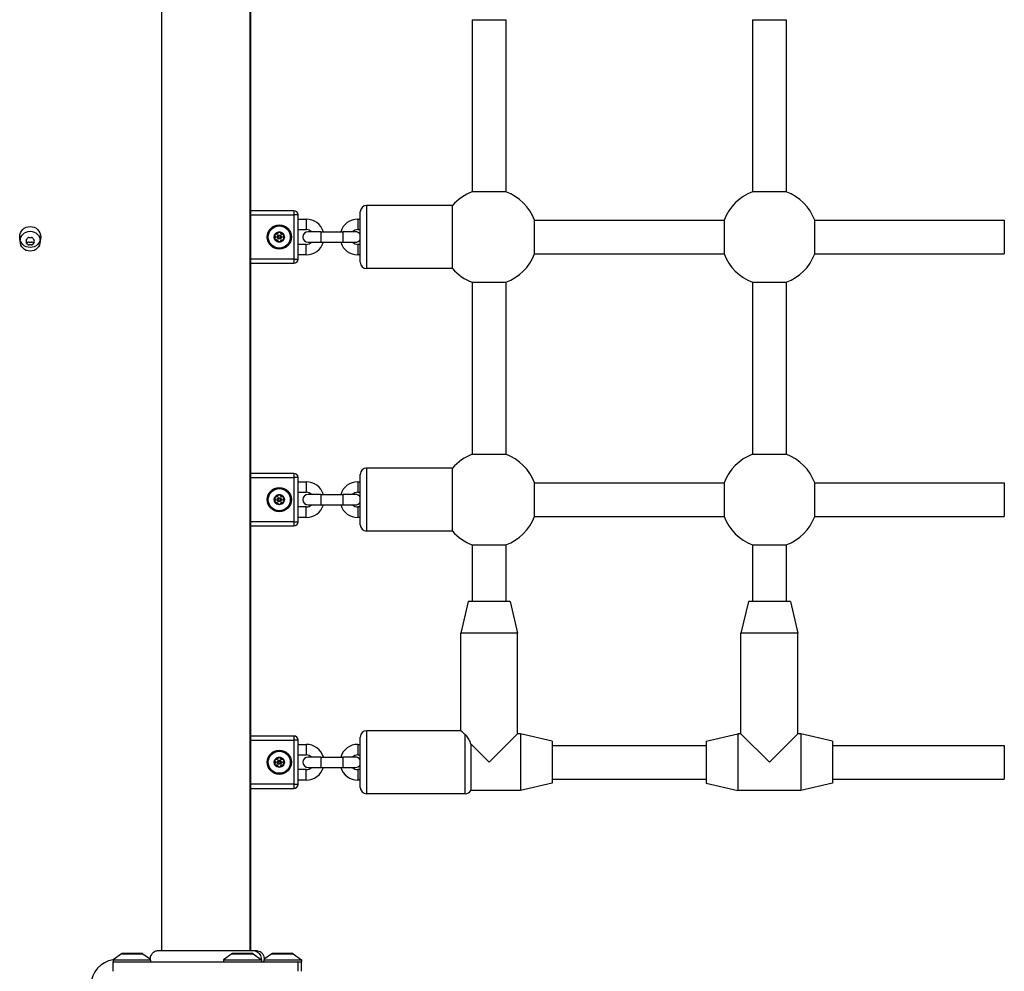
# Model space of a CAD drawing. Units: millimetres. Extents: x -4042 to 4690, y -3285 to 2806.
# Drawn here: x -1766 to -1298, y -343 to 110 of the extents above; entities that cross this region are included whole.
import ezdxf

# ---------------------------------------------------------------- set-up
doc = ezdxf.new("R2010")
doc.units = ezdxf.units.MM
doc.header["$LTSCALE"] = 50
doc.layers.add('SW_Toestellen', color=2, linetype='Continuous')

msp = doc.modelspace()

# ---------------------------------------------------------------- linework, layer by layer
at = {"layer": 'SW_Toestellen'}
for p, q in [((-1698.86, 346.62), (-1698.86, -332.64)), ((-1656.86, 346.62), (-1656.86, -332.64)), ((-1656.36, -332.64), (-1656.36, 346.62)), ((-1551.02, 110.43), (-1551.02, 28.55)), ((-1551.02, 110.43), (-1535.02, 110.43)), ((-1535.02, 110.43), (-1535.02, 28.55)), ((-1417.69, 110.43), (-1417.69, 28.55)), ((-1417.69, 110.43), (-1401.69, 110.43)), ((-1401.69, 110.43), (-1401.69, 28.55)), ((-1535.02, 28.55), (-1551.02, 28.55)), ((-1401.69, 28.55), (-1417.69, 28.55)), ((-1635.86, 19.49), (-1656.36, 19.49)), ((-1635.86, 19.49), (-1635.86, 17.49)), ((-1604.36, -5.01), (-1604.36, 18.99)), ((-1601.36, 21.99), (-1601.36, -8.01)), ((-1560.46, 21.99), (-1601.36, 21.99)), ((-1560.46, -8.01), (-1560.46, 21.99)), ((-1656.36, 17.49), (-1635.86, 17.49)), ((-1633.86, 17.49), (-1635.86, 17.49)), ((-1635.86, 17.49), (-1635.86, -3.51)), ((-1633.86, -3.51), (-1633.86, 17.49)), ((-1633.86, 15.49), (-1630.01, 15.49)), ((-1630.01, 15.49), (-1630.01, 10.49)), ((-1605.51, 15.49), (-1605.51, 10.49)), ((-1605.51, 15.49), (-1604.36, 15.49)), ((-1521.46, 14.99), (-1431.25, 14.99)), ((-1521.46, -1.01), (-1521.46, 14.99)), ((-1431.25, 14.99), (-1431.25, -1.01)), ((-1388.12, 14.99), (-1297.92, 14.99)), ((-1388.12, -1.01), (-1388.12, 14.99)), ((-1297.92, 14.99), (-1297.92, -1.01)), ((-1633.86, 10.49), (-1630.01, 10.49)), ((-1623.11, 9.49), (-1629.11, 9.49)), ((-1623.11, 9.49), (-1623.11, 4.49)), ((-1623.11, 9.49), (-1612.61, 9.49)), ((-1612.61, 9.49), (-1612.61, 4.49)), ((-1606.61, 9.49), (-1612.61, 9.49)), ((-1605.51, 10.49), (-1604.36, 10.49)), ((-1630.01, 3.49), (-1633.86, 3.49)), ((-1630.01, -1.51), (-1630.01, 3.49)), ((-1629.11, 4.49), (-1623.11, 4.49)), ((-1623.11, 4.49), (-1612.61, 4.49)), ((-1612.61, 4.49), (-1606.61, 4.49)), ((-1605.51, 3.49), (-1605.51, -1.51)), ((-1604.36, 3.49), (-1605.51, 3.49)), ((-1635.86, -3.51), (-1656.36, -3.51)), ((-1635.86, -3.51), (-1633.86, -3.51)), ((-1635.86, -3.51), (-1635.86, -5.51)), ((-1630.01, -1.51), (-1633.86, -1.51)), ((-1604.36, -1.51), (-1605.51, -1.51)), ((-1521.46, -1.01), (-1431.25, -1.01)), ((-1388.12, -1.01), (-1297.92, -1.01)), ((-1656.36, -5.51), (-1635.86, -5.51)), ((-1560.46, -8.01), (-1601.36, -8.01)), ((-1551.02, -14.57), (-1551.02, -96.45)), ((-1551.02, -14.57), (-1535.02, -14.57)), ((-1535.02, -14.57), (-1535.02, -96.45)), ((-1417.69, -14.57), (-1417.69, -96.45)), ((-1417.69, -14.57), (-1401.69, -14.57)), ((-1401.69, -14.57), (-1401.69, -96.45)), ((-1535.02, -96.45), (-1551.02, -96.45)), ((-1401.69, -96.45), (-1417.69, -96.45)), ((-1601.36, -103.01), (-1601.36, -133.01)), ((-1560.46, -103.01), (-1601.36, -103.01)), ((-1560.46, -133.01), (-1560.46, -103.01)), ((-1635.86, -105.51), (-1656.36, -105.51)), ((-1656.36, -107.51), (-1635.86, -107.51)), ((-1635.86, -105.51), (-1635.86, -107.51)), ((-1633.86, -107.51), (-1635.86, -107.51)), ((-1635.86, -107.51), (-1635.86, -128.51)), ((-1633.86, -128.51), (-1633.86, -107.51)), ((-1604.36, -130.01), (-1604.36, -106.01)), ((-1633.86, -109.51), (-1630.01, -109.51)), ((-1630.01, -109.51), (-1630.01, -114.51)), ((-1605.51, -109.51), (-1605.51, -114.51)), ((-1605.51, -109.51), (-1604.36, -109.51)), ((-1521.46, -110.01), (-1431.25, -110.01)), ((-1521.46, -126.01), (-1521.46, -110.01)), ((-1431.25, -110.01), (-1431.25, -126.01)), ((-1388.12, -110.01), (-1297.92, -110.01)), ((-1388.12, -126.01), (-1388.12, -110.01)), ((-1297.92, -110.01), (-1297.92, -126.01)), ((-1633.86, -114.51), (-1630.01, -114.51)), ((-1623.11, -115.51), (-1629.11, -115.51)), ((-1623.11, -115.51), (-1623.11, -120.51)), ((-1623.11, -115.51), (-1612.61, -115.51)), ((-1612.61, -115.51), (-1612.61, -120.51)), ((-1606.61, -115.51), (-1612.61, -115.51)), ((-1605.51, -114.51), (-1604.36, -114.51)), ((-1630.01, -121.51), (-1633.86, -121.51)), ((-1630.01, -126.51), (-1630.01, -121.51)), ((-1629.11, -120.51), (-1623.11, -120.51)), ((-1623.11, -120.51), (-1612.61, -120.51)), ((-1612.61, -120.51), (-1606.61, -120.51)), ((-1605.51, -121.51), (-1605.51, -126.51)), ((-1604.36, -121.51), (-1605.51, -121.51)), ((-1521.46, -126.01), (-1431.25, -126.01)), ((-1388.12, -126.01), (-1297.92, -126.01)), ((-1635.86, -128.51), (-1656.36, -128.51)), ((-1656.36, -130.51), (-1635.86, -130.51)), ((-1635.86, -128.51), (-1633.86, -128.51)), ((-1635.86, -128.51), (-1635.86, -130.51)), ((-1630.01, -126.51), (-1633.86, -126.51)), ((-1604.36, -126.51), (-1605.51, -126.51)), ((-1560.46, -133.01), (-1601.36, -133.01)), ((-1551.02, -139.57), (-1551.02, -166.51)), ((-1551.02, -139.57), (-1535.02, -139.57)), ((-1535.02, -139.57), (-1535.02, -166.51)), ((-1417.69, -139.57), (-1417.69, -166.51)), ((-1417.69, -139.57), (-1401.69, -139.57)), ((-1401.69, -139.57), (-1401.69, -166.51)), ((-1553.02, -166.51), (-1556.52, -181.51)), ((-1533.02, -166.51), (-1553.02, -166.51)), ((-1533.02, -166.51), (-1529.52, -181.51)), ((-1419.69, -166.51), (-1423.19, -181.51)), ((-1399.69, -166.51), (-1419.69, -166.51)), ((-1399.69, -166.51), (-1396.19, -181.51)), ((-1529.52, -181.51), (-1556.52, -181.51)), ((-1556.52, -228.01), (-1556.52, -181.51)), ((-1529.52, -229.51), (-1529.52, -181.51)), ((-1396.19, -181.51), (-1423.19, -181.51)), ((-1423.19, -229.51), (-1423.19, -181.51)), ((-1396.19, -229.51), (-1396.19, -181.51)), ((-1601.36, -228.01), (-1601.36, -258.01)), ((-1556.52, -228.01), (-1601.36, -228.01)), ((-1543.02, -243.01), (-1529.52, -229.51)), ((-1528.02, -229.51), (-1529.52, -229.51)), ((-1528.02, -229.51), (-1528.02, -256.51)), ((-1513.02, -233.01), (-1528.02, -229.51)), ((-1439.69, -233.01), (-1424.69, -229.51)), ((-1424.69, -229.51), (-1424.69, -256.51)), ((-1423.19, -229.51), (-1424.69, -229.51)), ((-1423.19, -229.51), (-1409.69, -243.01)), ((-1409.69, -243.01), (-1396.19, -229.51)), ((-1394.69, -229.51), (-1396.19, -229.51)), ((-1394.69, -229.51), (-1394.69, -256.51)), ((-1379.69, -233.01), (-1394.69, -229.51)), ((-1635.86, -230.51), (-1656.36, -230.51)), ((-1656.36, -232.51), (-1635.86, -232.51)), ((-1635.86, -230.51), (-1635.86, -232.51)), ((-1633.86, -232.51), (-1635.86, -232.51)), ((-1635.86, -232.51), (-1635.86, -253.51)), ((-1633.86, -253.51), (-1633.86, -232.51)), ((-1604.36, -255.01), (-1604.36, -231.01)), ((-1554.36, -258.01), (-1554.36, -229.92)), ((-1513.02, -233.01), (-1513.02, -253.01)), ((-1439.69, -233.01), (-1439.69, -253.01)), ((-1379.69, -233.01), (-1379.69, -253.01)), ((-1633.86, -234.51), (-1630.01, -234.51)), ((-1630.01, -234.51), (-1630.01, -239.51)), ((-1605.51, -234.51), (-1605.51, -239.51)), ((-1605.51, -234.51), (-1604.36, -234.51)), ((-1551.76, -234.27), (-1543.02, -243.01)), ((-1551.76, -234.27), (-1551.76, -256.51)), ((-1513.02, -235.01), (-1439.69, -235.01)), ((-1379.69, -235.01), (-1297.92, -235.01)), ((-1297.92, -235.01), (-1297.92, -251.01)), ((-1633.86, -239.51), (-1630.01, -239.51)), ((-1623.11, -240.51), (-1629.11, -240.51)), ((-1623.11, -240.51), (-1623.11, -245.51)), ((-1623.11, -240.51), (-1612.61, -240.51)), ((-1612.61, -240.51), (-1612.61, -245.51)), ((-1606.61, -240.51), (-1612.61, -240.51)), ((-1605.51, -239.51), (-1604.36, -239.51)), ((-1630.01, -246.51), (-1633.86, -246.51)), ((-1630.01, -251.51), (-1630.01, -246.51)), ((-1629.11, -245.51), (-1623.11, -245.51)), ((-1623.11, -245.51), (-1612.61, -245.51)), ((-1612.61, -245.51), (-1606.61, -245.51)), ((-1605.51, -246.51), (-1605.51, -251.51)), ((-1604.36, -246.51), (-1605.51, -246.51)), ((-1630.01, -251.51), (-1633.86, -251.51)), ((-1604.36, -251.51), (-1605.51, -251.51)), ((-1513.02, -251.01), (-1439.69, -251.01)), ((-1379.69, -251.01), (-1297.92, -251.01)), ((-1635.86, -253.51), (-1656.36, -253.51)), ((-1656.36, -255.51), (-1635.86, -255.51)), ((-1635.86, -253.51), (-1633.86, -253.51)), ((-1635.86, -253.51), (-1635.86, -255.51)), ((-1528.02, -256.51), (-1551.76, -256.51)), ((-1513.02, -253.01), (-1528.02, -256.51)), ((-1439.69, -253.01), (-1424.69, -256.51)), ((-1394.69, -256.51), (-1424.69, -256.51)), ((-1379.69, -253.01), (-1394.69, -256.51)), ((-1554.36, -258.01), (-1601.36, -258.01)), ((-1717.95, -334.11), (-1721.86, -337.01)), ((-1721.86, -337.01), (-1704.07, -337.01)), ((-1721.86, -337.01), (-1721.86, -338.01)), ((-1717.95, -334.11), (-1707.76, -334.11)), ((-1708.06, -334.01), (-1717.66, -334.01)), ((-1707.76, -334.11), (-1704.16, -336.78)), ((-1665.45, -334.11), (-1669.36, -337.01)), ((-1669.36, -337.01), (-1651.36, -337.01)), ((-1669.36, -337.01), (-1669.36, -338.01)), ((-1665.45, -334.11), (-1655.26, -334.11)), ((-1655.56, -334.01), (-1665.16, -334.01)), ((-1655.26, -334.11), (-1651.36, -337.01)), ((-1651.36, -337.01), (-1651.36, -338.01)), ((-1650.14, -337.01), (-1632.36, -337.01)), ((-1646.45, -334.11), (-1650.05, -336.78)), ((-1646.45, -334.11), (-1636.26, -334.11)), ((-1636.56, -334.01), (-1646.16, -334.01)), ((-1636.26, -334.11), (-1632.36, -337.01)), ((-1632.36, -337.01), (-1632.36, -338.01)), ((-1721.86, -338.01), (-1633.86, -338.01)), ((-1721.86, -342.51), (-1721.86, -338.01)), ((-1718.48, -338.01), (-1703.86, -338.01)), ((-1633.86, -338.01), (-1632.36, -338.01)), ((-1633.86, -342.51), (-1633.86, -338.01)), ((-1633.86, -338.01), (-1632.36, -338.01)), ((-1632.36, -342.51), (-1632.36, -338.01))]:
    msp.add_line(p, q, dxfattribs=at)
for centre, radius in [((-1761.36, 6.99), 5), ((-1761.36, 4.99), 4.75), ((-1642.86, 6.99), 5.75), ((-1642.86, 6.99), 5.5), ((-1642.86, 6.99), 5.25), ((-1642.86, 6.99), 2.41), ((-1642.86, 6.99), 1), ((-1642.86, 6.99), 0.498), ((-1642.86, -118.01), 5.75), ((-1642.86, -118.01), 5.5), ((-1642.86, -118.01), 5.25), ((-1642.86, -118.01), 2.41), ((-1642.86, -118.01), 1), ((-1642.86, -118.01), 0.498), ((-1642.86, -243.01), 5.75), ((-1642.86, -243.01), 5.5), ((-1642.86, -243.01), 5.25), ((-1642.86, -243.01), 2.41), ((-1642.86, -243.01), 1), ((-1642.86, -243.01), 0.498)]:
    msp.add_circle(centre, radius, dxfattribs=at)
for centre, radius, start, end in [((-1543.02, 6.99), 23, 110.3544, 139.2943), ((-1543.02, 6.99), 23, 20.3544, 69.6456), ((-1409.69, 6.99), 23, 110.3544, 159.6456), ((-1409.69, 6.99), 23, 20.3544, 69.6456), ((-1635.86, 17.49), 2, 0, 90), ((-1601.36, 18.99), 3, 90, 180), ((-1630.01, 6.99), 8.5, 17.1046, 90), ((-1605.51, 6.99), 8.5, 90, 162.8954), ((-1629.11, 6.99), 2.5, 90, 270), ((-1630.01, 6.99), 3.5, 45.5847, 90), ((-1605.51, 6.99), 3.5, 90, 134.4153), ((-1606.61, 6.99), 2.5, 25.8419, 90), ((-1762.61, 4.99), 0.712, 145.9507, 214.0493), ((-1770, 9.98), 8.2, 325.9507, 334.0493), ((-1761.98, 6.08), 0.712, 85.9507, 154.0493), ((-1761.36, 14.97), 8.2, 265.9507, 274.0493), ((-1760.73, 6.08), 0.712, 25.9507, 94.0493), ((-1752.71, 9.98), 8.2, 205.9507, 214.0493), ((-1760.1, 4.99), 0.712, 325.9507, 34.0493), ((-1642.86, 6.99), 2.31, 150, 210), ((-1642.86, 6.99), 2.31, 90, 150), ((-1642.86, 6.99), 2.31, 210, 270), ((-1642.86, 6.99), 2.31, 30, 90), ((-1642.86, 6.99), 2.31, 270, 330), ((-1642.86, 6.99), 2.31, 330, 30), ((-1606.61, 6.99), 2.5, 270, 334.1581), ((-1770, 0), 8.2, 25.9507, 34.0493), ((-1761.98, 3.9), 0.712, 205.9507, 274.0493), ((-1761.36, 6.99), 2.5, 255.626, 284.374), ((-1761.36, -4.99), 8.2, 85.9507, 94.0493), ((-1760.73, 3.9), 0.712, 265.9507, 334.0493), ((-1752.71, 0), 8.2, 145.9507, 154.0493), ((-1630.01, 6.99), 8.5, 270, 342.8954), ((-1630.01, 6.99), 3.5, 270, 314.4153), ((-1605.51, 6.99), 8.5, 197.1046, 270), ((-1605.51, 6.99), 3.5, 225.5847, 270), ((-1635.86, -3.51), 2, 270, 0), ((-1543.02, 6.99), 23, 290.3544, 339.6456), ((-1409.69, 6.99), 23, 200.3544, 249.6456), ((-1409.69, 6.99), 23, 290.3544, 339.6456), ((-1601.36, -5.01), 3, 180, 270), ((-1543.02, 6.99), 23, 220.7057, 249.6456), ((-1543.02, -118.01), 23, 110.3544, 139.2943), ((-1543.02, -118.01), 23, 20.3544, 69.6456), ((-1409.69, -118.01), 23, 110.3544, 159.6456), ((-1409.69, -118.01), 23, 20.3544, 69.6456), ((-1601.36, -106.01), 3, 90, 180), ((-1635.86, -107.51), 2, 0, 90), ((-1630.01, -118.01), 8.5, 17.1046, 90), ((-1605.51, -118.01), 8.5, 90, 162.8954), ((-1642.86, -118.01), 2.31, 150, 210), ((-1642.86, -118.01), 2.31, 90, 150), ((-1642.86, -118.01), 2.31, 30, 90), ((-1642.86, -118.01), 2.31, 330, 30), ((-1629.11, -118.01), 2.5, 90, 270), ((-1630.01, -118.01), 3.5, 45.5847, 90), ((-1605.51, -118.01), 3.5, 90, 134.4153), ((-1606.61, -118.01), 2.5, 25.8419, 90), ((-1642.86, -118.01), 2.31, 210, 270), ((-1642.86, -118.01), 2.31, 270, 330), ((-1630.01, -118.01), 8.5, 270, 342.8954), ((-1630.01, -118.01), 3.5, 270, 314.4153), ((-1605.51, -118.01), 8.5, 197.1046, 270), ((-1605.51, -118.01), 3.5, 225.5847, 270), ((-1606.61, -118.01), 2.5, 270, 334.1581), ((-1543.02, -118.01), 23, 290.3544, 339.6456), ((-1409.69, -118.01), 23, 200.3544, 249.6456), ((-1409.69, -118.01), 23, 290.3544, 339.6456), ((-1635.86, -128.51), 2, 270, 0), ((-1601.36, -130.01), 3, 180, 270), ((-1543.02, -118.01), 23, 220.7057, 249.6456), ((-1601.36, -231.01), 3, 90, 180), ((-1635.86, -232.51), 2, 0, 90), ((-1630.01, -243.01), 8.5, 17.1046, 90), ((-1605.51, -243.01), 8.5, 90, 162.8954), ((-1642.86, -243.01), 2.31, 150, 210), ((-1642.86, -243.01), 2.31, 90, 150), ((-1642.86, -243.01), 2.31, 30, 90), ((-1642.86, -243.01), 2.31, 330, 30), ((-1629.11, -243.01), 2.5, 90, 270), ((-1630.01, -243.01), 3.5, 45.5847, 90), ((-1605.51, -243.01), 3.5, 90, 134.4153), ((-1606.61, -243.01), 2.5, 25.8419, 90), ((-1642.86, -243.01), 2.31, 210, 270), ((-1642.86, -243.01), 2.31, 270, 330), ((-1630.01, -243.01), 8.5, 270, 342.8954), ((-1630.01, -243.01), 3.5, 270, 314.4153), ((-1605.51, -243.01), 8.5, 197.1046, 270), ((-1605.51, -243.01), 3.5, 225.5847, 270), ((-1606.61, -243.01), 2.5, 270, 334.1581), ((-1635.86, -253.51), 2, 270, 0), ((-1601.36, -255.01), 3, 180, 270), ((-1554.36, -255.01), 3, 270, 330), ((-1720.36, -349.01), 12, 97.1808, 180), ((-1717.66, -334.51), 0.5, 90, 126.6342), ((-1708.06, -334.51), 0.5, 53.3658, 90), ((-1665.16, -334.51), 0.5, 90, 126.6342), ((-1655.56, -334.51), 0.5, 53.3658, 90), ((-1646.16, -334.51), 0.5, 90, 126.6342), ((-1636.56, -334.51), 0.5, 53.3658, 90)]:
    msp.add_arc(centre, radius, start, end, dxfattribs=at)
for points, knots in [([(-1644.76, 7.42), (-1644.81, 7.47), (-1644.85, 7.53), (-1644.92, 7.67), (-1644.94, 7.77), (-1644.93, 7.97), (-1644.9, 8.06), (-1644.86, 8.15)], [0.03588102, 0.03588102, 0.03588102, 0.03588102, 0.05655185, 0.05655185, 0.0846912, 0.0846912, 0.11283055, 0.11283055, 0.11283055, 0.11283055]), ([(-1644.86, 5.84), (-1644.9, 5.92), (-1644.93, 6.01), (-1644.94, 6.21), (-1644.92, 6.31), (-1644.85, 6.45), (-1644.81, 6.51), (-1644.76, 6.56)], [0.11283055, 0.11283055, 0.11283055, 0.11283055, 0.1409699, 0.1409699, 0.16910924, 0.16910924, 0.18978007, 0.18978007, 0.18978007, 0.18978007]), ([(-1644.86, 8.15), (-1644.81, 8.23), (-1644.74, 8.3), (-1644.57, 8.4), (-1644.48, 8.44), (-1644.32, 8.45), (-1644.24, 8.44), (-1644.18, 8.42)], [0.11283055, 0.11283055, 0.11283055, 0.11283055, 0.1409699, 0.1409699, 0.16910924, 0.16910924, 0.18978007, 0.18978007, 0.18978007, 0.18978007]), ([(-1644.18, 5.56), (-1644.24, 5.54), (-1644.32, 5.53), (-1644.48, 5.55), (-1644.57, 5.58), (-1644.74, 5.68), (-1644.81, 5.76), (-1644.86, 5.84)], [0.03588102, 0.03588102, 0.03588102, 0.03588102, 0.05655185, 0.05655185, 0.0846912, 0.0846912, 0.11283055, 0.11283055, 0.11283055, 0.11283055]), ([(-1644.76, 6.56), (-1644.74, 6.58), (-1644.72, 6.6), (-1644.66, 6.68), (-1644.63, 6.74), (-1644.59, 6.86), (-1644.58, 6.93), (-1644.58, 7.05), (-1644.59, 7.12), (-1644.63, 7.25), (-1644.66, 7.31), (-1644.72, 7.38), (-1644.74, 7.4), (-1644.76, 7.42)], [0.02959454, 0.02959454, 0.02959454, 0.02959454, 0.03779915, 0.03779915, 0.05649197, 0.05649197, 0.07518479, 0.07518479, 0.0938776, 0.0938776, 0.11257042, 0.11257042, 0.12077503, 0.12077503, 0.12077503, 0.12077503]), ([(-1644.18, 8.42), (-1644.15, 8.42), (-1644.12, 8.41), (-1644.03, 8.4), (-1643.96, 8.4), (-1643.83, 8.43), (-1643.77, 8.45), (-1643.66, 8.51), (-1643.61, 8.56), (-1643.52, 8.66), (-1643.49, 8.71), (-1643.45, 8.8), (-1643.44, 8.82), (-1643.44, 8.85)], [0.02959454, 0.02959454, 0.02959454, 0.02959454, 0.03779915, 0.03779915, 0.05649197, 0.05649197, 0.07518479, 0.07518479, 0.0938776, 0.0938776, 0.11257042, 0.11257042, 0.12077503, 0.12077503, 0.12077503, 0.12077503]), ([(-1643.44, 5.13), (-1643.44, 5.16), (-1643.45, 5.18), (-1643.49, 5.27), (-1643.52, 5.33), (-1643.61, 5.43), (-1643.66, 5.47), (-1643.77, 5.53), (-1643.83, 5.55), (-1643.96, 5.58), (-1644.03, 5.58), (-1644.12, 5.57), (-1644.15, 5.57), (-1644.18, 5.56)], [0.02959454, 0.02959454, 0.02959454, 0.02959454, 0.03779915, 0.03779915, 0.05649197, 0.05649197, 0.07518479, 0.07518479, 0.0938776, 0.0938776, 0.11257042, 0.11257042, 0.12077503, 0.12077503, 0.12077503, 0.12077503]), ([(-1643.44, 8.85), (-1643.42, 8.92), (-1643.39, 8.99), (-1643.3, 9.12), (-1643.22, 9.19), (-1643.05, 9.28), (-1642.95, 9.3), (-1642.86, 9.3)], [0.03588102, 0.03588102, 0.03588102, 0.03588102, 0.05655185, 0.05655185, 0.0846912, 0.0846912, 0.11283055, 0.11283055, 0.11283055, 0.11283055]), ([(-1642.86, 4.68), (-1642.95, 4.68), (-1643.05, 4.7), (-1643.22, 4.8), (-1643.3, 4.86), (-1643.39, 5), (-1643.42, 5.06), (-1643.44, 5.13)], [0.11283055, 0.11283055, 0.11283055, 0.11283055, 0.1409699, 0.1409699, 0.16910924, 0.16910924, 0.18978007, 0.18978007, 0.18978007, 0.18978007]), ([(-1642.86, 9.3), (-1642.76, 9.3), (-1642.66, 9.28), (-1642.49, 9.19), (-1642.42, 9.12), (-1642.32, 8.99), (-1642.29, 8.92), (-1642.27, 8.85)], [0.11283055, 0.11283055, 0.11283055, 0.11283055, 0.1409699, 0.1409699, 0.16910924, 0.16910924, 0.18978007, 0.18978007, 0.18978007, 0.18978007]), ([(-1642.27, 5.13), (-1642.29, 5.06), (-1642.32, 5), (-1642.42, 4.86), (-1642.49, 4.8), (-1642.66, 4.7), (-1642.76, 4.68), (-1642.86, 4.68)], [0.03588102, 0.03588102, 0.03588102, 0.03588102, 0.05655185, 0.05655185, 0.0846912, 0.0846912, 0.11283055, 0.11283055, 0.11283055, 0.11283055]), ([(-1642.27, 8.85), (-1642.27, 8.82), (-1642.26, 8.8), (-1642.22, 8.71), (-1642.19, 8.66), (-1642.1, 8.56), (-1642.05, 8.51), (-1641.94, 8.45), (-1641.88, 8.43), (-1641.75, 8.4), (-1641.68, 8.4), (-1641.59, 8.41), (-1641.56, 8.42), (-1641.53, 8.42)], [0.02959454, 0.02959454, 0.02959454, 0.02959454, 0.03779915, 0.03779915, 0.05649197, 0.05649197, 0.07518479, 0.07518479, 0.0938776, 0.0938776, 0.11257042, 0.11257042, 0.12077503, 0.12077503, 0.12077503, 0.12077503]), ([(-1641.53, 5.56), (-1641.56, 5.57), (-1641.59, 5.57), (-1641.68, 5.58), (-1641.75, 5.58), (-1641.88, 5.55), (-1641.94, 5.53), (-1642.05, 5.47), (-1642.1, 5.43), (-1642.19, 5.33), (-1642.22, 5.27), (-1642.26, 5.18), (-1642.27, 5.16), (-1642.27, 5.13)], [0.02959454, 0.02959454, 0.02959454, 0.02959454, 0.03779915, 0.03779915, 0.05649197, 0.05649197, 0.07518479, 0.07518479, 0.0938776, 0.0938776, 0.11257042, 0.11257042, 0.12077503, 0.12077503, 0.12077503, 0.12077503]), ([(-1641.53, 8.42), (-1641.47, 8.44), (-1641.39, 8.45), (-1641.23, 8.44), (-1641.14, 8.4), (-1640.97, 8.3), (-1640.9, 8.23), (-1640.86, 8.15)], [0.03588102, 0.03588102, 0.03588102, 0.03588102, 0.05655185, 0.05655185, 0.0846912, 0.0846912, 0.11283055, 0.11283055, 0.11283055, 0.11283055]), ([(-1640.86, 5.84), (-1640.9, 5.76), (-1640.97, 5.68), (-1641.14, 5.58), (-1641.23, 5.55), (-1641.39, 5.53), (-1641.47, 5.54), (-1641.53, 5.56)], [0.11283055, 0.11283055, 0.11283055, 0.11283055, 0.1409699, 0.1409699, 0.16910924, 0.16910924, 0.18978007, 0.18978007, 0.18978007, 0.18978007]), ([(-1640.95, 7.42), (-1640.97, 7.4), (-1640.99, 7.38), (-1641.05, 7.31), (-1641.08, 7.25), (-1641.12, 7.12), (-1641.13, 7.05), (-1641.13, 6.93), (-1641.12, 6.86), (-1641.08, 6.74), (-1641.05, 6.68), (-1640.99, 6.6), (-1640.97, 6.58), (-1640.95, 6.56)], [0.02959454, 0.02959454, 0.02959454, 0.02959454, 0.03779915, 0.03779915, 0.05649197, 0.05649197, 0.07518479, 0.07518479, 0.0938776, 0.0938776, 0.11257042, 0.11257042, 0.12077503, 0.12077503, 0.12077503, 0.12077503]), ([(-1640.86, 8.15), (-1640.81, 8.06), (-1640.78, 7.97), (-1640.77, 7.77), (-1640.79, 7.67), (-1640.86, 7.53), (-1640.9, 7.47), (-1640.95, 7.42)], [0.11283055, 0.11283055, 0.11283055, 0.11283055, 0.1409699, 0.1409699, 0.16910924, 0.16910924, 0.18978007, 0.18978007, 0.18978007, 0.18978007]), ([(-1640.95, 6.56), (-1640.9, 6.51), (-1640.86, 6.45), (-1640.79, 6.31), (-1640.77, 6.21), (-1640.78, 6.01), (-1640.81, 5.92), (-1640.86, 5.84)], [0.03588102, 0.03588102, 0.03588102, 0.03588102, 0.05655185, 0.05655185, 0.0846912, 0.0846912, 0.11283055, 0.11283055, 0.11283055, 0.11283055]), ([(-1761.98, 4.57), (-1762.06, 4.54), (-1762.15, 4.51), (-1762.51, 4.42), (-1762.8, 4.39), (-1763.07, 4.39)], [0.0817505, 0.0817505, 0.0817505, 0.0817505, 0.1132937, 0.1132937, 0.2095684, 0.2095684, 0.2095684, 0.2095684]), ([(-1759.64, 4.39), (-1759.91, 4.39), (-1760.2, 4.42), (-1760.56, 4.51), (-1760.65, 4.54), (-1760.73, 4.57)], [3.4042273, 3.4042273, 3.4042273, 3.4042273, 3.5005019, 3.5005019, 3.5320452, 3.5320452, 3.5320452, 3.5320452]), ([(-1644.76, -117.58), (-1644.81, -117.53), (-1644.85, -117.47), (-1644.92, -117.33), (-1644.94, -117.23), (-1644.93, -117.03), (-1644.9, -116.94), (-1644.86, -116.85)], [0.03588102, 0.03588102, 0.03588102, 0.03588102, 0.05655185, 0.05655185, 0.0846912, 0.0846912, 0.11283055, 0.11283055, 0.11283055, 0.11283055]), ([(-1644.86, -116.85), (-1644.81, -116.77), (-1644.74, -116.7), (-1644.57, -116.6), (-1644.48, -116.56), (-1644.32, -116.55), (-1644.24, -116.56), (-1644.18, -116.58)], [0.11283055, 0.11283055, 0.11283055, 0.11283055, 0.1409699, 0.1409699, 0.16910924, 0.16910924, 0.18978007, 0.18978007, 0.18978007, 0.18978007]), ([(-1644.18, -116.58), (-1644.15, -116.58), (-1644.12, -116.59), (-1644.03, -116.6), (-1643.96, -116.6), (-1643.83, -116.57), (-1643.77, -116.55), (-1643.66, -116.49), (-1643.61, -116.44), (-1643.52, -116.34), (-1643.49, -116.29), (-1643.45, -116.2), (-1643.44, -116.18), (-1643.44, -116.15)], [0.02959454, 0.02959454, 0.02959454, 0.02959454, 0.03779915, 0.03779915, 0.05649197, 0.05649197, 0.07518479, 0.07518479, 0.0938776, 0.0938776, 0.11257042, 0.11257042, 0.12077503, 0.12077503, 0.12077503, 0.12077503]), ([(-1643.44, -116.15), (-1643.42, -116.08), (-1643.39, -116.01), (-1643.3, -115.88), (-1643.22, -115.81), (-1643.05, -115.72), (-1642.95, -115.7), (-1642.86, -115.7)], [0.03588102, 0.03588102, 0.03588102, 0.03588102, 0.05655185, 0.05655185, 0.0846912, 0.0846912, 0.11283055, 0.11283055, 0.11283055, 0.11283055]), ([(-1642.86, -115.7), (-1642.76, -115.7), (-1642.66, -115.72), (-1642.49, -115.81), (-1642.42, -115.88), (-1642.32, -116.01), (-1642.29, -116.08), (-1642.27, -116.15)], [0.11283055, 0.11283055, 0.11283055, 0.11283055, 0.1409699, 0.1409699, 0.16910924, 0.16910924, 0.18978007, 0.18978007, 0.18978007, 0.18978007]), ([(-1642.27, -116.15), (-1642.27, -116.18), (-1642.26, -116.2), (-1642.22, -116.29), (-1642.19, -116.34), (-1642.1, -116.44), (-1642.05, -116.49), (-1641.94, -116.55), (-1641.88, -116.57), (-1641.75, -116.6), (-1641.68, -116.6), (-1641.59, -116.59), (-1641.56, -116.58), (-1641.53, -116.58)], [0.02959454, 0.02959454, 0.02959454, 0.02959454, 0.03779915, 0.03779915, 0.05649197, 0.05649197, 0.07518479, 0.07518479, 0.0938776, 0.0938776, 0.11257042, 0.11257042, 0.12077503, 0.12077503, 0.12077503, 0.12077503]), ([(-1641.53, -116.58), (-1641.47, -116.56), (-1641.39, -116.55), (-1641.23, -116.56), (-1641.14, -116.6), (-1640.97, -116.7), (-1640.9, -116.77), (-1640.86, -116.85)], [0.03588102, 0.03588102, 0.03588102, 0.03588102, 0.05655185, 0.05655185, 0.0846912, 0.0846912, 0.11283055, 0.11283055, 0.11283055, 0.11283055]), ([(-1640.86, -116.85), (-1640.81, -116.94), (-1640.78, -117.03), (-1640.77, -117.23), (-1640.79, -117.33), (-1640.86, -117.47), (-1640.9, -117.53), (-1640.95, -117.58)], [0.11283055, 0.11283055, 0.11283055, 0.11283055, 0.1409699, 0.1409699, 0.16910924, 0.16910924, 0.18978007, 0.18978007, 0.18978007, 0.18978007]), ([(-1644.86, -119.16), (-1644.9, -119.08), (-1644.93, -118.99), (-1644.94, -118.79), (-1644.92, -118.69), (-1644.85, -118.55), (-1644.81, -118.49), (-1644.76, -118.44)], [0.11283055, 0.11283055, 0.11283055, 0.11283055, 0.1409699, 0.1409699, 0.16910924, 0.16910924, 0.18978007, 0.18978007, 0.18978007, 0.18978007]), ([(-1644.18, -119.44), (-1644.24, -119.46), (-1644.32, -119.47), (-1644.48, -119.45), (-1644.57, -119.42), (-1644.74, -119.32), (-1644.81, -119.24), (-1644.86, -119.16)], [0.03588102, 0.03588102, 0.03588102, 0.03588102, 0.05655185, 0.05655185, 0.0846912, 0.0846912, 0.11283055, 0.11283055, 0.11283055, 0.11283055]), ([(-1644.76, -118.44), (-1644.74, -118.42), (-1644.72, -118.4), (-1644.66, -118.32), (-1644.63, -118.26), (-1644.59, -118.14), (-1644.58, -118.07), (-1644.58, -117.95), (-1644.59, -117.88), (-1644.63, -117.75), (-1644.66, -117.69), (-1644.72, -117.62), (-1644.74, -117.6), (-1644.76, -117.58)], [0.02959454, 0.02959454, 0.02959454, 0.02959454, 0.03779915, 0.03779915, 0.05649197, 0.05649197, 0.07518479, 0.07518479, 0.0938776, 0.0938776, 0.11257042, 0.11257042, 0.12077503, 0.12077503, 0.12077503, 0.12077503]), ([(-1643.44, -119.87), (-1643.44, -119.84), (-1643.45, -119.82), (-1643.49, -119.73), (-1643.52, -119.67), (-1643.61, -119.57), (-1643.66, -119.53), (-1643.77, -119.47), (-1643.83, -119.45), (-1643.96, -119.42), (-1644.03, -119.42), (-1644.12, -119.43), (-1644.15, -119.43), (-1644.18, -119.44)], [0.02959454, 0.02959454, 0.02959454, 0.02959454, 0.03779915, 0.03779915, 0.05649197, 0.05649197, 0.07518479, 0.07518479, 0.0938776, 0.0938776, 0.11257042, 0.11257042, 0.12077503, 0.12077503, 0.12077503, 0.12077503]), ([(-1642.86, -120.32), (-1642.95, -120.32), (-1643.05, -120.3), (-1643.22, -120.2), (-1643.3, -120.14), (-1643.39, -120), (-1643.42, -119.94), (-1643.44, -119.87)], [0.11283055, 0.11283055, 0.11283055, 0.11283055, 0.1409699, 0.1409699, 0.16910924, 0.16910924, 0.18978007, 0.18978007, 0.18978007, 0.18978007]), ([(-1642.27, -119.87), (-1642.29, -119.94), (-1642.32, -120), (-1642.42, -120.14), (-1642.49, -120.2), (-1642.66, -120.3), (-1642.76, -120.32), (-1642.86, -120.32)], [0.03588102, 0.03588102, 0.03588102, 0.03588102, 0.05655185, 0.05655185, 0.0846912, 0.0846912, 0.11283055, 0.11283055, 0.11283055, 0.11283055]), ([(-1641.53, -119.44), (-1641.56, -119.43), (-1641.59, -119.43), (-1641.68, -119.42), (-1641.75, -119.42), (-1641.88, -119.45), (-1641.94, -119.47), (-1642.05, -119.53), (-1642.1, -119.57), (-1642.19, -119.67), (-1642.22, -119.73), (-1642.26, -119.82), (-1642.27, -119.84), (-1642.27, -119.87)], [0.02959454, 0.02959454, 0.02959454, 0.02959454, 0.03779915, 0.03779915, 0.05649197, 0.05649197, 0.07518479, 0.07518479, 0.0938776, 0.0938776, 0.11257042, 0.11257042, 0.12077503, 0.12077503, 0.12077503, 0.12077503]), ([(-1640.86, -119.16), (-1640.9, -119.24), (-1640.97, -119.32), (-1641.14, -119.42), (-1641.23, -119.45), (-1641.39, -119.47), (-1641.47, -119.46), (-1641.53, -119.44)], [0.11283055, 0.11283055, 0.11283055, 0.11283055, 0.1409699, 0.1409699, 0.16910924, 0.16910924, 0.18978007, 0.18978007, 0.18978007, 0.18978007]), ([(-1640.95, -117.58), (-1640.97, -117.6), (-1640.99, -117.62), (-1641.05, -117.69), (-1641.08, -117.75), (-1641.12, -117.88), (-1641.13, -117.95), (-1641.13, -118.07), (-1641.12, -118.14), (-1641.08, -118.26), (-1641.05, -118.32), (-1640.99, -118.4), (-1640.97, -118.42), (-1640.95, -118.44)], [0.02959454, 0.02959454, 0.02959454, 0.02959454, 0.03779915, 0.03779915, 0.05649197, 0.05649197, 0.07518479, 0.07518479, 0.0938776, 0.0938776, 0.11257042, 0.11257042, 0.12077503, 0.12077503, 0.12077503, 0.12077503]), ([(-1640.95, -118.44), (-1640.9, -118.49), (-1640.86, -118.55), (-1640.79, -118.69), (-1640.77, -118.79), (-1640.78, -118.99), (-1640.81, -119.08), (-1640.86, -119.16)], [0.03588102, 0.03588102, 0.03588102, 0.03588102, 0.05655185, 0.05655185, 0.0846912, 0.0846912, 0.11283055, 0.11283055, 0.11283055, 0.11283055]), ([(-1554.36, -229.92), (-1554.76, -229.58), (-1555.12, -229.26), (-1555.78, -228.68), (-1556.06, -228.43), (-1556.43, -228.09), (-1556.52, -228.01), (-1556.52, -228.01)], [6.0285151, 6.0285151, 6.0285151, 6.0285151, 6.2618466, 6.2618466, 6.534916, 6.534916, 6.8079855, 6.8079855, 6.8079855, 6.8079855]), ([(-1551.76, -234.27), (-1551.8, -234.13), (-1551.84, -233.98), (-1552.16, -232.97), (-1552.54, -232.2), (-1553.42, -230.85), (-1553.89, -230.32), (-1554.36, -229.92)], [-0.6084028, -0.6084028, -0.6084028, -0.6084028, -0.5611786, -0.5611786, -0.2809038, -0.2809038, 0, 0, 0, 0]), ([(-1644.76, -242.58), (-1644.81, -242.53), (-1644.85, -242.47), (-1644.92, -242.33), (-1644.94, -242.23), (-1644.93, -242.03), (-1644.9, -241.94), (-1644.86, -241.85)], [0.03588102, 0.03588102, 0.03588102, 0.03588102, 0.05655185, 0.05655185, 0.0846912, 0.0846912, 0.11283055, 0.11283055, 0.11283055, 0.11283055]), ([(-1644.86, -244.16), (-1644.9, -244.08), (-1644.93, -243.99), (-1644.94, -243.79), (-1644.92, -243.69), (-1644.85, -243.55), (-1644.81, -243.49), (-1644.76, -243.44)], [0.11283055, 0.11283055, 0.11283055, 0.11283055, 0.1409699, 0.1409699, 0.16910924, 0.16910924, 0.18978007, 0.18978007, 0.18978007, 0.18978007]), ([(-1644.86, -241.85), (-1644.81, -241.77), (-1644.74, -241.7), (-1644.57, -241.6), (-1644.48, -241.56), (-1644.32, -241.55), (-1644.24, -241.56), (-1644.18, -241.58)], [0.11283055, 0.11283055, 0.11283055, 0.11283055, 0.1409699, 0.1409699, 0.16910924, 0.16910924, 0.18978007, 0.18978007, 0.18978007, 0.18978007]), ([(-1644.76, -243.44), (-1644.74, -243.42), (-1644.72, -243.4), (-1644.66, -243.32), (-1644.63, -243.26), (-1644.59, -243.14), (-1644.58, -243.07), (-1644.58, -242.95), (-1644.59, -242.88), (-1644.63, -242.75), (-1644.66, -242.69), (-1644.72, -242.62), (-1644.74, -242.6), (-1644.76, -242.58)], [0.02959454, 0.02959454, 0.02959454, 0.02959454, 0.03779915, 0.03779915, 0.05649197, 0.05649197, 0.07518479, 0.07518479, 0.0938776, 0.0938776, 0.11257042, 0.11257042, 0.12077503, 0.12077503, 0.12077503, 0.12077503]), ([(-1644.18, -241.58), (-1644.15, -241.58), (-1644.12, -241.59), (-1644.03, -241.6), (-1643.96, -241.6), (-1643.83, -241.57), (-1643.77, -241.55), (-1643.66, -241.49), (-1643.61, -241.44), (-1643.52, -241.34), (-1643.49, -241.29), (-1643.45, -241.2), (-1643.44, -241.18), (-1643.44, -241.15)], [0.02959454, 0.02959454, 0.02959454, 0.02959454, 0.03779915, 0.03779915, 0.05649197, 0.05649197, 0.07518479, 0.07518479, 0.0938776, 0.0938776, 0.11257042, 0.11257042, 0.12077503, 0.12077503, 0.12077503, 0.12077503]), ([(-1643.44, -241.15), (-1643.42, -241.08), (-1643.39, -241.01), (-1643.3, -240.88), (-1643.22, -240.81), (-1643.05, -240.72), (-1642.95, -240.7), (-1642.86, -240.7)], [0.03588102, 0.03588102, 0.03588102, 0.03588102, 0.05655185, 0.05655185, 0.0846912, 0.0846912, 0.11283055, 0.11283055, 0.11283055, 0.11283055]), ([(-1642.86, -240.7), (-1642.76, -240.7), (-1642.66, -240.72), (-1642.49, -240.81), (-1642.42, -240.88), (-1642.32, -241.01), (-1642.29, -241.08), (-1642.27, -241.15)], [0.11283055, 0.11283055, 0.11283055, 0.11283055, 0.1409699, 0.1409699, 0.16910924, 0.16910924, 0.18978007, 0.18978007, 0.18978007, 0.18978007]), ([(-1642.27, -241.15), (-1642.27, -241.18), (-1642.26, -241.2), (-1642.22, -241.29), (-1642.19, -241.34), (-1642.1, -241.44), (-1642.05, -241.49), (-1641.94, -241.55), (-1641.88, -241.57), (-1641.75, -241.6), (-1641.68, -241.6), (-1641.59, -241.59), (-1641.56, -241.58), (-1641.53, -241.58)], [0.02959454, 0.02959454, 0.02959454, 0.02959454, 0.03779915, 0.03779915, 0.05649197, 0.05649197, 0.07518479, 0.07518479, 0.0938776, 0.0938776, 0.11257042, 0.11257042, 0.12077503, 0.12077503, 0.12077503, 0.12077503]), ([(-1641.53, -241.58), (-1641.47, -241.56), (-1641.39, -241.55), (-1641.23, -241.56), (-1641.14, -241.6), (-1640.97, -241.7), (-1640.9, -241.77), (-1640.86, -241.85)], [0.03588102, 0.03588102, 0.03588102, 0.03588102, 0.05655185, 0.05655185, 0.0846912, 0.0846912, 0.11283055, 0.11283055, 0.11283055, 0.11283055]), ([(-1640.95, -242.58), (-1640.97, -242.6), (-1640.99, -242.62), (-1641.05, -242.69), (-1641.08, -242.75), (-1641.12, -242.88), (-1641.13, -242.95), (-1641.13, -243.07), (-1641.12, -243.14), (-1641.08, -243.26), (-1641.05, -243.32), (-1640.99, -243.4), (-1640.97, -243.42), (-1640.95, -243.44)], [0.02959454, 0.02959454, 0.02959454, 0.02959454, 0.03779915, 0.03779915, 0.05649197, 0.05649197, 0.07518479, 0.07518479, 0.0938776, 0.0938776, 0.11257042, 0.11257042, 0.12077503, 0.12077503, 0.12077503, 0.12077503]), ([(-1640.86, -241.85), (-1640.81, -241.94), (-1640.78, -242.03), (-1640.77, -242.23), (-1640.79, -242.33), (-1640.86, -242.47), (-1640.9, -242.53), (-1640.95, -242.58)], [0.11283055, 0.11283055, 0.11283055, 0.11283055, 0.1409699, 0.1409699, 0.16910924, 0.16910924, 0.18978007, 0.18978007, 0.18978007, 0.18978007]), ([(-1640.95, -243.44), (-1640.9, -243.49), (-1640.86, -243.55), (-1640.79, -243.69), (-1640.77, -243.79), (-1640.78, -243.99), (-1640.81, -244.08), (-1640.86, -244.16)], [0.03588102, 0.03588102, 0.03588102, 0.03588102, 0.05655185, 0.05655185, 0.0846912, 0.0846912, 0.11283055, 0.11283055, 0.11283055, 0.11283055]), ([(-1644.18, -244.44), (-1644.24, -244.46), (-1644.32, -244.47), (-1644.48, -244.45), (-1644.57, -244.42), (-1644.74, -244.32), (-1644.81, -244.24), (-1644.86, -244.16)], [0.03588102, 0.03588102, 0.03588102, 0.03588102, 0.05655185, 0.05655185, 0.0846912, 0.0846912, 0.11283055, 0.11283055, 0.11283055, 0.11283055]), ([(-1643.44, -244.87), (-1643.44, -244.84), (-1643.45, -244.82), (-1643.49, -244.73), (-1643.52, -244.67), (-1643.61, -244.57), (-1643.66, -244.53), (-1643.77, -244.47), (-1643.83, -244.45), (-1643.96, -244.42), (-1644.03, -244.42), (-1644.12, -244.43), (-1644.15, -244.43), (-1644.18, -244.44)], [0.02959454, 0.02959454, 0.02959454, 0.02959454, 0.03779915, 0.03779915, 0.05649197, 0.05649197, 0.07518479, 0.07518479, 0.0938776, 0.0938776, 0.11257042, 0.11257042, 0.12077503, 0.12077503, 0.12077503, 0.12077503]), ([(-1642.86, -245.32), (-1642.95, -245.32), (-1643.05, -245.3), (-1643.22, -245.2), (-1643.3, -245.14), (-1643.39, -245), (-1643.42, -244.94), (-1643.44, -244.87)], [0.11283055, 0.11283055, 0.11283055, 0.11283055, 0.1409699, 0.1409699, 0.16910924, 0.16910924, 0.18978007, 0.18978007, 0.18978007, 0.18978007]), ([(-1642.27, -244.87), (-1642.29, -244.94), (-1642.32, -245), (-1642.42, -245.14), (-1642.49, -245.2), (-1642.66, -245.3), (-1642.76, -245.32), (-1642.86, -245.32)], [0.03588102, 0.03588102, 0.03588102, 0.03588102, 0.05655185, 0.05655185, 0.0846912, 0.0846912, 0.11283055, 0.11283055, 0.11283055, 0.11283055]), ([(-1641.53, -244.44), (-1641.56, -244.43), (-1641.59, -244.43), (-1641.68, -244.42), (-1641.75, -244.42), (-1641.88, -244.45), (-1641.94, -244.47), (-1642.05, -244.53), (-1642.1, -244.57), (-1642.19, -244.67), (-1642.22, -244.73), (-1642.26, -244.82), (-1642.27, -244.84), (-1642.27, -244.87)], [0.02959454, 0.02959454, 0.02959454, 0.02959454, 0.03779915, 0.03779915, 0.05649197, 0.05649197, 0.07518479, 0.07518479, 0.0938776, 0.0938776, 0.11257042, 0.11257042, 0.12077503, 0.12077503, 0.12077503, 0.12077503]), ([(-1640.86, -244.16), (-1640.9, -244.24), (-1640.97, -244.32), (-1641.14, -244.42), (-1641.23, -244.45), (-1641.39, -244.47), (-1641.47, -244.46), (-1641.53, -244.44)], [0.11283055, 0.11283055, 0.11283055, 0.11283055, 0.1409699, 0.1409699, 0.16910924, 0.16910924, 0.18978007, 0.18978007, 0.18978007, 0.18978007]), ([(-1704.16, -336.78), (-1704.2, -336.36), (-1704.16, -335.94), (-1703.96, -335.12), (-1703.79, -334.73), (-1703.33, -334.02), (-1703.04, -333.69), (-1702.38, -333.18), (-1702.01, -332.97), (-1701.43, -332.77), (-1701.24, -332.73), (-1700.85, -332.66), (-1700.65, -332.64), (-1700.45, -332.64), (-1700.45, -332.64), (-1700.44, -332.64), (-1700.44, -332.64), (-1700.44, -332.64), (-1700.44, -332.64), (-1700.44, -332.64)], [0.1271479, 0.1271479, 0.1271479, 0.1271479, 0.2522599, 0.2522599, 0.3787795, 0.3787795, 0.5055924, 0.5055924, 0.6296291, 0.6296291, 0.6891433, 0.6891433, 0.7484313, 0.7484313, 0.7488904, 0.7488904, 0.7489831, 0.7489831, 0.7490294, 0.7490294, 0.7490294, 0.7490294]), ([(-1704.07, -337.01), (-1704.1, -336.93), (-1704.13, -336.86), (-1704.15, -336.81), (-1704.16, -336.8), (-1704.16, -336.78), (-1704.16, -336.78), (-1704.16, -336.78), (-1704.16, -336.78), (-1704.16, -336.78)], [0.2630769, 0.2630769, 0.2630769, 0.2630769, 0.3611113, 0.3611113, 0.4034409, 0.4034409, 0.4239357, 0.4239357, 0.4355093, 0.4355093, 0.4355093, 0.4355093]), ([(-1703.86, -338.01), (-1703.86, -338.01), (-1703.86, -338.01), (-1703.86, -338.01), (-1703.86, -338.01), (-1703.86, -338), (-1703.86, -338), (-1703.86, -337.98), (-1703.87, -337.96), (-1703.9, -337.86), (-1703.93, -337.77), (-1703.98, -337.57), (-1704, -337.46), (-1704.04, -337.24), (-1704.06, -337.13), (-1704.07, -337.01)], [0.2049161, 0.2049161, 0.2049161, 0.2049161, 0.2081366, 0.2081366, 0.2142408, 0.2142408, 0.2262553, 0.2262553, 0.2647956, 0.2647956, 0.319651, 0.319651, 0.3610722, 0.3610722, 0.3937642, 0.3937642, 0.3937642, 0.3937642]), ([(-1700.44, -332.64), (-1700.38, -332.64), (-1700.38, -332.64), (-1699.95, -332.64), (-1699.24, -332.64), (-1697.09, -332.64), (-1695.63, -332.64), (-1692.16, -332.64), (-1690.12, -332.64), (-1685.73, -332.64), (-1683.32, -332.64), (-1678.47, -332.64), (-1675.95, -332.64), (-1671.15, -332.64), (-1668.79, -332.64), (-1664.54, -332.64), (-1662.59, -332.64), (-1659.32, -332.64), (-1657.96, -332.64), (-1656.31, -332.64), (-1655.8, -332.64), (-1655.43, -332.64), (-1655.36, -332.64), (-1655.26, -332.64), (-1655.26, -332.64), (-1655.24, -332.64)], [0, 0, 0, 0, 0.292293, 0.292293, 1.025913, 1.025913, 1.762121, 1.762121, 2.49849, 2.49849, 3.233905, 3.233905, 3.968629, 3.968629, 4.702961, 4.702961, 5.437015, 5.437015, 6.177865, 6.177865, 6.719037, 6.719037, 6.897185, 6.897185, 7.076458, 7.076458, 7.076458, 7.076458]), ([(-1655.24, -332.64), (-1654.4, -332.64), (-1653.91, -332.64), (-1653.78, -332.64), (-1653.78, -332.64), (-1653.77, -332.64)], [6.2541006, 6.2541006, 6.2541006, 6.2541006, 6.9659002, 6.9659002, 7.0790412, 7.0790412, 7.0790412, 7.0790412]), ([(-1655.24, -332.64), (-1655.24, -332.64), (-1655.24, -332.64), (-1655.24, -332.64), (-1655.24, -332.64), (-1655.23, -332.64), (-1655.23, -332.64), (-1655.18, -332.64), (-1655.13, -332.64), (-1654.67, -332.66), (-1654.26, -332.75), (-1653.51, -333.04), (-1653.15, -333.26), (-1652.52, -333.78), (-1652.25, -334.1), (-1651.83, -334.79), (-1651.67, -335.18), (-1651.49, -335.97), (-1651.47, -336.39), (-1651.51, -336.82), (-1651.52, -336.85), (-1651.52, -336.88)], [0, 0, 0, 0, 0.0000488, 0.0000488, 0.0004395, 0.0004395, 0.0012207, 0.0012207, 0.0162269, 0.0162269, 0.1380605, 0.1380605, 0.2602383, 0.2602383, 0.3825265, 0.3825265, 0.5045292, 0.5045292, 0.6257547, 0.6257547, 0.6353732, 0.6353732, 0.6353732, 0.6353732]), ([(-1653.77, -332.64), (-1653.77, -332.64), (-1653.77, -332.64), (-1653.77, -332.64), (-1653.77, -332.64), (-1653.76, -332.64), (-1653.76, -332.64), (-1653.36, -332.64), (-1652.95, -332.71), (-1652.18, -332.98), (-1651.81, -333.19), (-1651.16, -333.71), (-1650.87, -334.03), (-1650.41, -334.75), (-1650.25, -335.15), (-1650.05, -335.95), (-1650.02, -336.37), (-1650.05, -336.78)], [0, 0, 0, 0, 0.0000293, 0.0000293, 0.0000781, 0.0000781, 0.0009865, 0.0009865, 0.1212928, 0.1212928, 0.2453992, 0.2453992, 0.3722361, 0.3722361, 0.4988271, 0.4988271, 0.6214901, 0.6214901, 0.6214901, 0.6214901]), ([(-1650.14, -337.01), (-1650.15, -337.08), (-1650.16, -337.15), (-1650.19, -337.39), (-1650.23, -337.54), (-1650.29, -337.8), (-1650.32, -337.9), (-1650.35, -337.98), (-1650.35, -337.99), (-1650.35, -338), (-1650.35, -338.01), (-1650.36, -338.01), (-1650.36, -338.01), (-1650.36, -338.01), (-1650.36, -338.01), (-1650.36, -338.01)], [0, 0, 0, 0, 0.0244158, 0.0244158, 0.0885777, 0.0885777, 0.1600689, 0.1600689, 0.1887328, 0.1887328, 0.1978125, 0.1978125, 0.2032725, 0.2032725, 0.2049161, 0.2049161, 0.2049161, 0.2049161]), ([(-1650.14, -337.01), (-1650.15, -337.08), (-1650.16, -337.15), (-1650.19, -337.39), (-1650.23, -337.54), (-1650.29, -337.8), (-1650.32, -337.9), (-1650.35, -337.98), (-1650.35, -337.99), (-1650.35, -338), (-1650.35, -338.01), (-1650.36, -338.01), (-1650.36, -338.01), (-1650.36, -338.01), (-1650.36, -338.01), (-1650.36, -338.01)], [0, 0, 0, 0, 0.0244158, 0.0244158, 0.0885777, 0.0885777, 0.1600689, 0.1600689, 0.1887328, 0.1887328, 0.1978125, 0.1978125, 0.2032725, 0.2032725, 0.2049161, 0.2049161, 0.2049161, 0.2049161]), ([(-1650.05, -336.78), (-1650.05, -336.78), (-1650.05, -336.78), (-1650.05, -336.78), (-1650.05, -336.78), (-1650.05, -336.79), (-1650.05, -336.79), (-1650.06, -336.82), (-1650.07, -336.85), (-1650.11, -336.92), (-1650.12, -336.96), (-1650.14, -337.01)], [0.4355093, 0.4355093, 0.4355093, 0.4355093, 0.4398599, 0.4398599, 0.4573611, 0.4573611, 0.4857292, 0.4857292, 0.5536695, 0.5536695, 0.6054932, 0.6054932, 0.6054932, 0.6054932])]:
    msp.add_open_spline(points, degree=3, knots=knots, dxfattribs=at)
msp.add_open_spline([(-1655.24, -332.64), (-1655.24, -332.64), (-1655.24, -332.64), (-1655.24, -332.64)], degree=3, dxfattribs=at)

doc.saveas('drawing.dxf')
